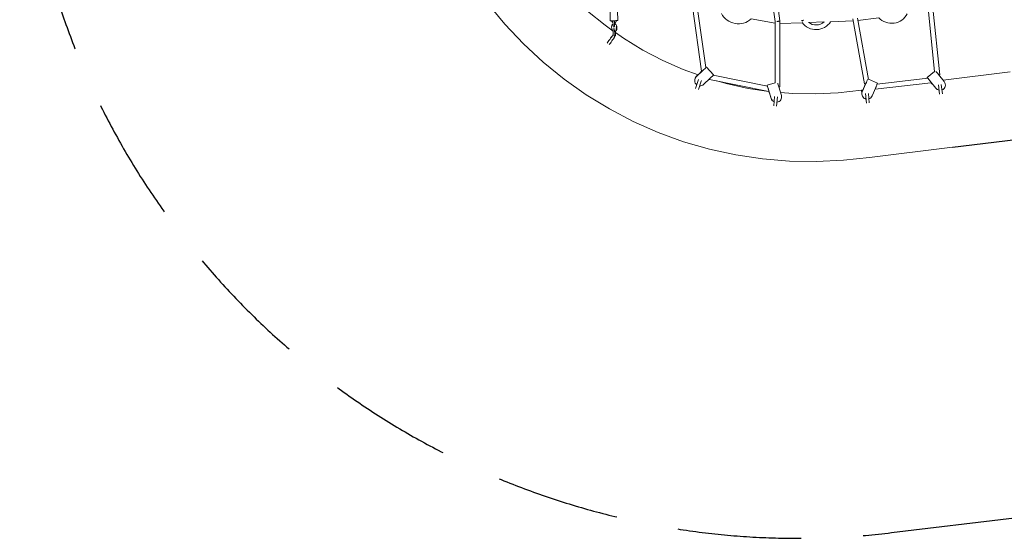
# Model space of a CAD drawing. Units: millimetres. Extents: x -50452 to 4909, y -5518 to 11372.
# Drawn here: x -50452 to -46481, y -5518 to -3427 of the extents above; entities that cross this region are included whole.
import ezdxf

# ---------------------------------------------------------------- set-up
doc = ezdxf.new("R2010")
doc.units = ezdxf.units.MM
doc.header["$LTSCALE"] = 20
doc.linetypes.add('DASHED', pattern=[0.75, 0.5, -0.25])
doc.linetypes.add('HIDDEN', pattern=[9.525, 6.35, -3.175])
doc.layers.add('2d', color=230, linetype='Continuous')
doc.layers.add('EN-Safetyzone', color=93, linetype='HIDDEN')

msp = doc.modelspace()

# ---------------------------------------------------------------- linework, layer by layer
at = {"layer": '2d', "linetype": 'Continuous', "lineweight": 0}
for p, q in [((-47405.7, -3433.5), (-47444.1, -3148.2)), ((-47386.8, -3431.6), (-47425.3, -3145.3)), ((-48564.8, -3360.2), (-48495.5, -3444.4)), ((-48070.1, -3430.8), (-48072.2, -3350.9)), ((-48040.1, -3430.1), (-48042.2, -3350.1)), ((-47738.7, -3373.3), (-47702.3, -3633.8)), ((-48161.7, -3391.9), (-48091.1, -3449.2)), ((-47717.9, -3384.2), (-47685.1, -3619.7)), ((-46762.2, -3635.8), (-46788, -3381.9)), ((-46741.8, -3648.5), (-46769.1, -3379.8)), ((-48495.5, -3444.4), (-48420.8, -3523.8)), ((-48091.1, -3449.2), (-48063.6, -3468.7)), ((-48064.6, -3464.6), (-48064.9, -3454.1)), ((-48059.5, -3436.7), (-48059.2, -3447.1)), ((-48053.3, -3447), (-48053.6, -3436.5)), ((-48050.4, -3438.2), (-48050.3, -3444.5)), ((-48045.1, -3453.7), (-48044.9, -3464.2)), ((-48043.9, -3464), (-48044.2, -3453.5)), ((-47502.2, -3423.3), (-47405.7, -3440.8)), ((-47405, -3681.4), (-47405.7, -3433.5)), ((-47386, -3696.8), (-47386.7, -3432.8)), ((-47386.7, -3442), (-47296.5, -3438.9)), ((-47298.5, -3430.2), (-47291.6, -3429.3)), ((-47298.1, -3433.3), (-47291.6, -3429.3)), ((-47270.7, -3438), (-47207.4, -3435.8)), ((-47181.6, -3435), (-47090.4, -3431.8)), ((-47091.9, -3423.7), (-47045, -3685)), ((-47073.1, -3420.5), (-47028.9, -3667.3)), ((-47071.4, -3430.1), (-46987.8, -3418.8)), ((-48062, -3491.9), (-48066.6, -3498.5)), ((-48066.1, -3497.7), (-48062, -3491.9)), ((-48059.5, -3488.3), (-48057.6, -3489.6)), ((-48058.6, -3471.6), (-48058.3, -3482.1)), ((-48054.5, -3491.8), (-48050.7, -3491.7)), ((-48054.5, -3491.8), (-48051.3, -3494)), ((-48052.4, -3482), (-48052.7, -3471.5)), ((-48049.5, -3473.2), (-48049.3, -3481.4)), ((-48049.4, -3478.7), (-48016.9, -3501.7)), ((-48420.8, -3523.8), (-48340.9, -3598.1)), ((-48082.7, -3521.5), (-48078.2, -3515.1)), ((-48074.5, -3527.2), (-48070, -3520.8)), ((-48057.9, -3503.4), (-48053.8, -3497.6)), ((-48016.9, -3501.7), (-47939.4, -3549.1)), ((-47939.4, -3549.1), (-47858.9, -3591.3)), ((-48340.9, -3598.1), (-48256.2, -3666.9)), ((-47858.9, -3591.3), (-47775.7, -3628)), ((-47775.7, -3628), (-47716.5, -3649.5)), ((-47696.6, -3631.5), (-47723.3, -3656.4)), ((-47723, -3655.7), (-47696.3, -3630.7)), ((-47701.1, -3633.8), (-47706.4, -3638.8)), ((-47706.4, -3638.8), (-47705.7, -3639.5)), ((-47706.4, -3638.8), (-47706.2, -3639)), ((-47706.2, -3639), (-47700.6, -3633.8)), ((-47706.2, -3639), (-47705.7, -3639.5)), ((-47682.9, -3617.6), (-47653.4, -3648.9)), ((-47655.2, -3651.1), (-47436.5, -3695.5)), ((-46792.6, -3660.2), (-46762.2, -3635.8)), ((-46723.6, -3676.6), (-46746.4, -3648.1)), ((-46728.3, -3670.7), (-46457.8, -3637.5)), ((-48256.2, -3666.9), (-48167.1, -3729.8)), ((-47728.2, -3663.3), (-47727.9, -3662.6)), ((-47726.5, -3704.5), (-47714.3, -3668.5)), ((-47715.2, -3708.4), (-47703.7, -3674.4)), ((-47703, -3672.4), (-47703.7, -3674.4)), ((-47693.9, -3687.7), (-47667.2, -3662.8)), ((-47670.8, -3667.3), (-47430.9, -3716)), ((-47640.7, -3673.4), (-47603.1, -3684.4)), ((-47603.1, -3684.4), (-47514.3, -3703.8)), ((-47437.8, -3691), (-47405, -3681.4)), ((-47039.5, -3683.9), (-47054.1, -3717.4)), ((-47054, -3716.6), (-47039.5, -3683.1)), ((-47041.6, -3685.2), (-47045.5, -3694.5)), ((-47045.2, -3694.6), (-47041.2, -3685.2)), ((-47028.9, -3667.2), (-46993, -3682.6)), ((-47002.5, -3706.6), (-46777.4, -3680.8)), ((-46994.2, -3686.5), (-46790.2, -3663.1)), ((-46757.7, -3703.2), (-46780.5, -3674.6)), ((-46779.8, -3675), (-46757, -3703.5)), ((-46773, -3685.1), (-46777.5, -3679.5)), ((-46777.5, -3680), (-46773.3, -3685.3)), ((-46773.3, -3685.3), (-46772.5, -3684.6)), ((-46773.3, -3685.3), (-46773, -3685.1)), ((-46773, -3685.1), (-46772.5, -3684.6)), ((-46742.8, -3727.5), (-46747.3, -3689.8)), ((-46730.9, -3726.1), (-46735.5, -3687.8)), ((-48167.1, -3729.8), (-48074.1, -3786.8)), ((-47514.3, -3703.8), (-47431.1, -3716.3)), ((-47422, -3744), (-47432.2, -3708.9)), ((-47431.7, -3709.5), (-47421.5, -3744.6)), ((-47431.2, -3715.9), (-47429.5, -3721.5)), ((-47429.3, -3721.4), (-47430.9, -3715.9)), ((-47429.5, -3721.5), (-47428.6, -3721.3)), ((-47429.5, -3721.5), (-47429.3, -3721.4)), ((-47429.3, -3721.4), (-47428.6, -3721.2)), ((-47380.3, -3732.5), (-47390.4, -3697.5)), ((-47383.7, -3720.6), (-47333.8, -3724.8)), ((-47333.8, -3724.8), (-47243, -3726.2)), ((-47243, -3726.2), (-47151.8, -3721.5)), ((-47151.8, -3721.5), (-47057.2, -3711)), ((-47057.2, -3711), (-47051.3, -3710.2)), ((-47057.2, -3711), (-47055.7, -3723.6)), ((-47055.8, -3725.7), (-47055.8, -3724.9)), ((-47045.5, -3694.5), (-47044.6, -3694.9)), ((-47045.5, -3694.5), (-47045.2, -3694.6)), ((-47045.2, -3694.6), (-47044.6, -3694.9)), ((-47037.7, -3763.3), (-47041, -3724.9)), ((-47025.7, -3762.1), (-47029, -3723.9)), ((-47014.5, -3734.3), (-47000, -3700.8)), ((-46750.6, -3709), (-46751.2, -3708.6)), ((-47417.6, -3752.1), (-47418.1, -3751.5)), ((-47411.3, -3774), (-47407.7, -3736.8)), ((-47399.4, -3775.1), (-47395.7, -3737.5)), ((-48074.1, -3786.8), (-47977.4, -3837.4)), ((-47977.4, -3837.4), (-47877.6, -3881.4)), ((-47877.6, -3881.4), (-47775.1, -3918.7)), ((-47775.1, -3918.7), (-47670.4, -3949.1)), ((-47670.4, -3949.1), (-47563.8, -3972.4)), ((-47025.5, -3982.1), (-46690.7, -3941.1)), ((-47563.8, -3972.4), (-47455.9, -3988.6)), ((-47455.9, -3988.6), (-47347.2, -3997.6)), ((-47347.2, -3997.6), (-47238.1, -3999.3)), ((-47238.1, -3999.3), (-47129.6, -3993.7)), ((-47129.6, -3993.7), (-47025.5, -3982.1))]:
    msp.add_line(p, q, dxfattribs=at)
at = {"layer": '2d'}
msp.add_line((-46690.7, -3941.1), (-46263.9, -3888.8), dxfattribs=at)
at = {"layer": '2d', "linetype": 'Continuous', "lineweight": 0}
for centre, radius, start, end in [((-47553.6, -3366.9), 76.4, 207.1161, 312.3496), ((-46936, -3370.5), 70.9, 222.9255, 333.1044), ((-47240.4, -3396.8), 70.1, 216.4143, 327.0808), ((-47240.4, -3396.8), 51.1, 233.2913, 310.2776)]:
    msp.add_arc(centre, radius, start, end, dxfattribs=at)
at = {"layer": '2d', "linetype": 'Continuous', "lineweight": 0, "extrusion": (0, 0, -1)}
for centre, major_axis, ratio, start_param, end_param in [((-48055.1, -3430.5), (15, 0.4), 0.025978, 0, 3.141593), ((-48055.6, -3429.4), (-1.88, 9.82), 0.987554, -2.553259, -1.545272), ((-48055, -3453.9), (-1.88, 9.82), 0.987554, -1.404864, -0.256468), ((-48052, -3436.2), (-0.21, 10), 0.155119, -1.597096, -0.992525), ((-48051.8, -3446.7), (0.21, -10), 0.155119, 0.278393, 1.544497), ((-48055.6, -3429.4), (1.88, -9.82), 0.987554, -1.270433, -0.13876), ((-48055, -3453.9), (1.88, -9.82), 0.987554, -2.670968, -1.404864), ((-48054.7, -3464.4), (-1.88, 9.82), 0.987554, -2.553259, -1.404864), ((-48051.1, -3471.2), (-0.21, 10), 0.155119, -1.597096, -0.330992), ((-48050.9, -3481.7), (0.21, -10), 0.155119, -1.597096, 1.544497), ((-48054.7, -3464.4), (1.88, -9.82), 0.987554, -1.404864, -0.13876), ((-48067.5, -3499.8), (-3.44, -4.91), 0.000255, -3.141293, 3.141892), ((-47692.9, -3632.5), (-9.41, -1.31), 0.03897, -0.787762, 0), ((-47695.6, -3629.6), (-6.92, -6.51), 0.037899, -1.692231, -1.435373), ((-47666.2, -3660.9), (12.8, 12), 0.037899, 0, 1.685466), ((-46748.1, -3646.9), (11, -13.6), 0.037899, -2.55019, -1.456127), ((-47708.3, -3671.3), (-19.6, 8.7), 0.995247, 0, 0.397424), ((-47391.6, -3695.7), (4.9, -16.8), 0.037899, -2.476348, -1.456127), ((-47035.7, -3683.3), (-9.35, -1.68), 0.113777, -1.019772, 0), ((-47039.4, -3681.8), (-3.74, -8.73), 0.037899, -1.688839, -1.435373), ((-46999.9, -3698.7), (6.9, 16.1), 0.037899, 0, 1.685466), ((-46781.6, -3673.8), (5.95, -7.4), 0.037899, -1.76538, -1.435373), ((-47432.9, -3707.8), (2.67, -9.12), 0.037899, -1.760307, -1.435373), ((-47034.3, -3725), (-21.5, 0.1), 0.995247, 0, 0.397424), ((-46741, -3689.7), (-10.2, -18.9), 0.995247, 0, 0.397424), ((-47401.4, -3737.9), (-16.7, -13.6), 0.995247, 0, 0.397424)]:
    msp.add_ellipse(centre, major_axis=major_axis, ratio=ratio, start_param=start_param, end_param=end_param, dxfattribs=at)
at = {"layer": '2d', "linetype": 'Continuous', "lineweight": 0}
for centre, major_axis, ratio, start_param, end_param in [((-48058, -3436.4), (0.21, -10), 0.155119, -2.147783, -1.544497), ((-48057.7, -3446.9), (0.21, -10), 0.155119, -1.544497, -0.278393), ((-48054.7, -3429.2), (1.88, -9.82), 0.987554, 0.13876, 1.256929), ((-48054.1, -3453.7), (-1.88, 9.82), 0.987554, -1.736729, -0.470625), ((-47396.2, -3432.9), (9.42, 1.27), 0.039042, -1.86036, 0), ((-47396.2, -3432.9), (9.5, 0.03), 0.07746, -1.852714, 0.845819), ((-48068.1, -3500.6), (8.6, 12.3), 0.000255, -0.785697, 0.785099), ((-48057.1, -3471.3), (-0.21, 10), 0.155119, 0.330992, 1.597096), ((-48056.8, -3481.8), (0.21, -10), 0.155119, -1.544497, -0.498037), ((-48059.9, -3506.3), (8.6, 12.3), 0.000255, -0.785697, 0), ((-48053.8, -3464.2), (1.88, -9.82), 0.987554, 0.13876, 1.404864), ((-48072.2, -3506.4), (8.6, 12.3), 0.000255, -2.356495, -0.785698), ((-48064, -3512.1), (8.6, 12.3), 0.000255, -2.356495, -0.785698), ((-47695.6, -3629.6), (12.8, 12), 0.037899, -1.685466, 0.571854), ((-46751.2, -3649.4), (9.45, 0.96), 0.073872, -0.90045, 0), ((-47708.6, -3672), (-19.6, 8.7), 0.995247, -0.397424, 1.352324), ((-47708.6, -3672), (19.6, -8.7), 0.995247, -1.22338, -0.399741), ((-47668.9, -3658), (-1.89, -9.31), 0.005419, -0.556956, 0), ((-47432.9, -3707.8), (-4.9, 16.8), 0.037899, -1.685466, 0.727125), ((-47039.4, -3681.8), (6.9, 16.1), 0.037899, -1.685466, -0.581201), ((-46781.6, -3673.8), (-11, 13.6), 0.037899, -1.685466, 0.642665), ((-46778.5, -3671.3), (1.08, -9.44), 0.005856, -0.775129, 0.756436), ((-46740.3, -3690), (10.2, 18.9), 0.995247, -2.284165, -0.399741), ((-47429, -3706.7), (-1.89, -9.31), 0.005419, -0.607992, 0.587243), ((-47395.5, -3696.8), (9.5, 0.03), 0.07746, -1.013063, 0), ((-47034.3, -3725.8), (-21.5, 0.1), 0.995247, -0.397424, 1.352324), ((-47003.5, -3697.1), (1.08, -9.44), 0.005856, -0.171137, 0), ((-46740.3, -3690), (-10.2, -18.9), 0.995247, -0.397424, 0.289352), ((-47400.9, -3738.5), (-16.7, -13.6), 0.995247, -0.397424, 0.466468), ((-47400.9, -3738.5), (16.7, 13.6), 0.995247, -2.107581, -0.399741), ((-47034.3, -3725.8), (21.5, -0.1), 0.995247, -1.22338, -0.399741)]:
    msp.add_ellipse(centre, major_axis=major_axis, ratio=ratio, start_param=start_param, end_param=end_param, dxfattribs=at)
at = {"layer": 'EN-Safetyzone', "linetype": 'DASHED', "ltscale": 50}
msp.add_lwpolyline([(-26849.9, 7174.9), (-32860.9, 9870.1, 0.320009), (-38789.8, 8728.3), (-44472, 2763.5), (-43744.2, 2066.9), (-44344.6, 1443.4, -0.174112), (-45170.6, 1034.6), (-47684.9, 735.4, 1.001055), (-46936.7, -5495.6), (-44060, -5147.1, 0.173385), (-40058.2, -3159.6), (-39211.1, -2279.5), (-38489.1, -2971.4), (-34555.7, 1011.5), (-29297.2, -2287.7), (-28766.3, -1441), (-27415.5, -2288.1, 0.30068)], format="xyb", dxfattribs=at)

doc.saveas('drawing.dxf')
